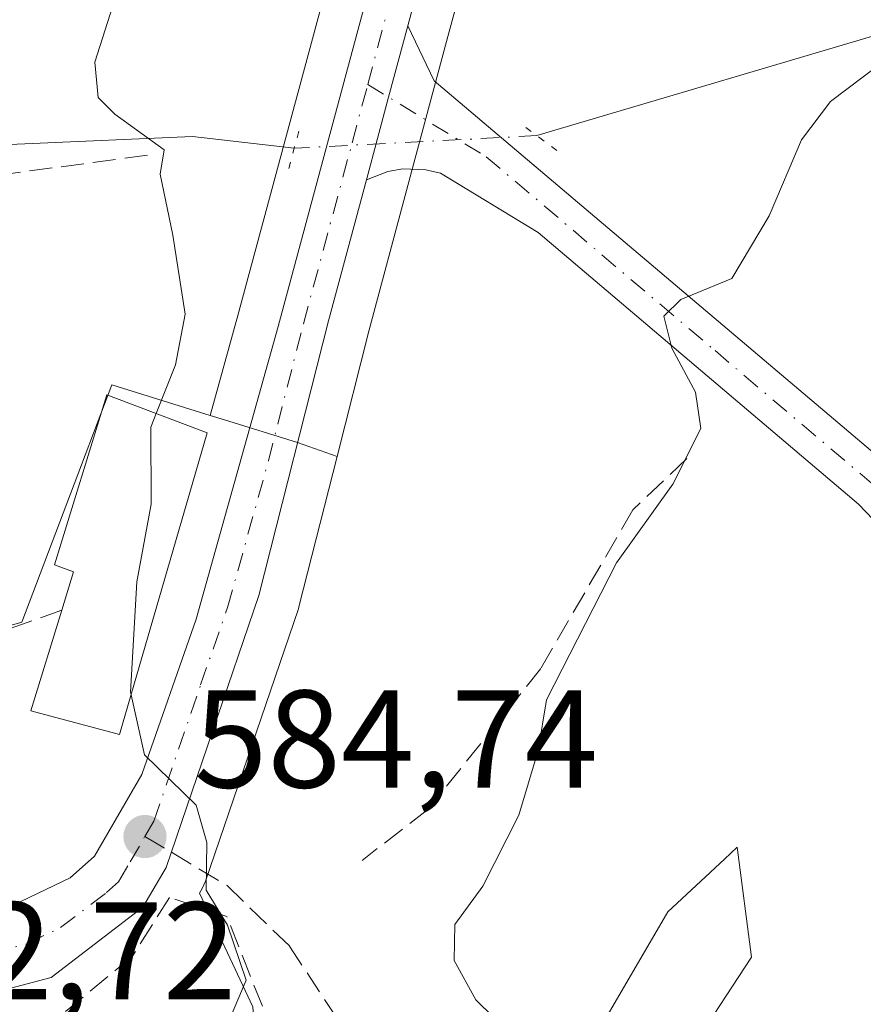
# Model space of a CAD drawing. Units: metres. Extents: x 586894 to 590332, y 4735919 to 4738276.
# Drawn here: x 589426 to 589487, y 4737287 to 4737358 of the extents above; entities that cross this region are included whole.
import ezdxf

# ---------------------------------------------------------------- set-up
doc = ezdxf.new("R2010")
doc.units = ezdxf.units.M
doc.header["$MEASUREMENT"] = 0
for name, pattern in [('DGN Style 3', [2.307223458686699, 1.648016756204785, -0.6592067024819142]), ('DGN Style 4', [2.6384748266838614, 1.318413404963828, -0.6592067024819142, 0.001648016756204785, -0.6592067024819142]), ('DGN Style 5', [1.1536117293433497, 0.4944050268614355, -0.6592067024819142])]:
    doc.linetypes.add(name, pattern=pattern)
for name, color, linetype, lineweight in [('Carretera de calzada única Cxs', 7, 'Continuous', 13), ('Carretera de calzada única eje', 7, 'DGN Style 4', 0), ('Corriente natural lineal', 142, 'Continuous', 13), ('Corriente natural lineal oculto', 9, 'DGN Style 4', 13), ('Cultivos herbáceos CxS', 92, 'Continuous', 0), ('Curva de nivel normal', 30, 'Continuous', 0), ('Edificación Cxs', 1, 'Continuous', 13), ('Muro lineal', 1, 'DGN Style 3', 13), ('Núcleo urbano CxS', 7, 'Continuous', 0), ('Obra de contención lineal', 1, 'DGN Style 3', 13), ('Pista no pavimentada Cxs', 111, 'Continuous', 0), ('Pista no pavimentada eje', 91, 'DGN Style 4', 0), ('Prado CxS', 92, 'Continuous', 0), ('Puente lineal', 2, 'DGN Style 5', 0), ('Punto de cota en terreno', 7, 'Continuous', 0), ('Rótulo de punto de cota en terreno', 7, 'Continuous', 0), ('Senda', 7, 'DGN Style 3', 0), ('Senda no paivmentada conexión', 7, 'DGN Style 3', 0)]:
    doc.layers.add(name, color=color, linetype=linetype, lineweight=lineweight)
doc.styles.add('Style-Arial', font='txt')

# ---------------------------------------------------------------- blocks, each defined once
blk = doc.blocks.new('*U11')
at = {"layer": 'Cultivos herbáceos CxS', "color": 92, "linetype": 'Continuous', "lineweight": 0}
for points in [[(589461.1760999998, 4737413.4321, 588.1218999999984), (589448.9124999996, 4737362.3201, 586.1937000000034), (589441.9071000004, 4737336.294500001, 585.3582000000024), (589439.8898999998, 4737329.0891, 585.2483999999968), (589432.7994999997, 4737331.290899999, 584.1107000000047), (589426.3273, 4737314.185699999, 583.6275000000023), (589419.8558999998, 4737312.338300001, 583.3790000000008), (589405.0692999996, 4737314.185900001, 582.5984000000026), (589384.6139000002, 4737319.490499999, 581.1224999999977), (589390.2172999998, 4737328.522100001, 581.3600000000006), (589375.9508999996, 4737335.4485, 582.9161000000023)], [(589442.9653000003, 4737286.455700001, 585.1919000000053), (589439.1215000004, 4737294.647100001, 584.9814999999944), (589439.3236999996, 4737294.9923, 585.0158999999985), (589439.5592999998, 4737295.502699999, 585.0636999999988), (589446.2594999997, 4737315.1415, 586.2314000000042), (589446.3280999997, 4737315.3729, 586.2293999999965), (589449.0513000004, 4737326.113700001, 586.619200000001), (589451.3428999997, 4737335.152100001, 586.8004999999976), (589454.0674999999, 4737345.292300001, 586.9741999999969), (589457.0478999997, 4737356.4035, 587.1337000000058), (589458.3979000002, 4737361.4439, 587.2834000000003), (589458.4143000003, 4737361.508300001, 587.2848999999987), (589471.0142999999, 4737413.088300001, 590.2358999999997)]]:
    blk.add_polyline3d(points, dxfattribs=at)
blk = doc.blocks.new('5PATER')
at = {"layer": 'Prado CxS', "linetype": 'Continuous', "lineweight": 0}
h = blk.add_hatch(color=51, dxfattribs=at)
edge = h.paths.add_edge_path()
edge.add_ellipse((0, 0), major_axis=(-0.1095731443231308, -0.1110710700762829), ratio=0.9994222409660322, start_angle=0, end_angle=360)

msp = doc.modelspace()

# ---------------------------------------------------------------- linework, layer by layer
at = {"layer": 'Carretera de calzada única Cxs', "color": 7, "linetype": 'Continuous', "lineweight": 13, "extrusion": (-0.9596971391326368, 0.2552365838551992, 0.1176251988417475), "elevation": 643518.4583219824, "flags": 128}
msp.add_lwpolyline([(-4729711.757119386, -75631.90619465488), (-4729706.427517194, -75632.02391184043), (-4729700.254428169, -75632.11353399191)], dxfattribs=at)
at = {"layer": 'Carretera de calzada única Cxs', "color": 7, "linetype": 'Continuous', "lineweight": 13}
for points in [[(589412.6901000004, 4737292.7301, 583.297900000005), (589419.4600999998, 4737292.2601, 584.684699999998), (589425.0500999996, 4737293.4801, 585.5478000000003), (589429.8000999996, 4737295.7601, 586.0071999999927), (589431.5500999996, 4737297.3101, 585.7853000000032), (589434.9801000003, 4737303.190099999, 585.7516999999935), (589438.8901000004, 4737314.390100001, 586.3776000000071), (589444.8000999996, 4737335.5001, 586.0758999999962), (589451.8201000001, 4737361.5801, 586.8855999999942), (589464.1001000004, 4737412.7601, 589.0436000000045), (589473.7801000001, 4737456.8201, 592.8040000000037), (589476.1601, 4737472.5701, 593.5865000000049), (589478.7301000003, 4737506.4101, 596.5144), (589478.7801000001, 4737538.4901, 598.8076000000001), (589481.0301000001, 4737545.6501, 599.6579000000056), (589483.2600999996, 4737549.0001, 600.078800000003), (589484.7801000001, 4737550.630100001, 600.2461000000039)], [(589468.1001000004, 4737413.800100001, 589.8476999999984), (589455.5000999998, 4737362.220100001, 587.1600999999937), (589454.1501000002, 4737357.170100001, 587.1125000000029), (589452.7669000002, 4737352.0231, 586.9955999999949), (589451.1700999998, 4737346.0601, 586.9066000000021), (589448.4401000004, 4737335.9101, 586.6107000000047), (589443.4200999998, 4737316.110099999, 586.0292000000045), (589436.7301000003, 4737296.5001, 585.3647999999957), (589435.0500999996, 4737293.630100001, 584.8889999999956), (589428.4401000004, 4737288.5701, 584.2409000000043), (589422.8701, 4737287.090100001, 584.4107999999978), (589415.3501000004, 4737286.9801, 586.0559999999969), (589409.8597999997, 4737288.5261, 584.7909000000072), (589408.2987000003, 4737288.965700001, 584.1073999999935), (589406.6756999996, 4737289.910700001, 583.684500000003), (589394.6201, 4737296.9301, 583.9051000000036), (589389.0407999996, 4737300.468900001, 583.5337000000001), (589382.3449999997, 4737304.7159, 582.7850999999937), (589378.3098999998, 4737307.2752, 582.6784000000043)], [(589468.1001000004, 4737413.800100001, 589.8476999999984), (589455.5000999998, 4737362.220100001, 587.1600999999937), (589454.1501000002, 4737357.170100001, 587.1125000000029)], [(589380.0301000001, 4737311.550100001, 582.588699999993), (589396.5301000001, 4737300.8301, 582.403999999995), (589409.2301000003, 4737293.9801, 582.9036999999954), (589412.6901000004, 4737292.7301, 583.297900000005), (589419.4600999998, 4737292.2601, 584.684699999998), (589425.0500999996, 4737293.4801, 585.5478000000003), (589429.8000999996, 4737295.7601, 586.0071999999927), (589431.5500999996, 4737297.3101, 585.7853000000032), (589434.9801000003, 4737303.190099999, 585.7516999999935), (589438.8901000004, 4737314.390100001, 586.3776000000071), (589444.8000999996, 4737335.5001, 586.0758999999962), (589451.8201000001, 4737361.5801, 586.8855999999942), (589464.1001000004, 4737412.7601, 589.0436000000045)], [(589451.1700999998, 4737346.0601, 586.9066000000021), (589448.4401000004, 4737335.9101, 586.6107000000047), (589443.4200999998, 4737316.110099999, 586.0292000000045), (589436.7301000003, 4737296.5001, 585.3647999999957), (589435.0500999996, 4737293.630100001, 584.8889999999956), (589428.4401000004, 4737288.5701, 584.2409000000043), (589422.8701, 4737287.090100001, 584.4107999999978), (589415.3501000004, 4737286.9801, 586.0559999999969), (589409.8597999997, 4737288.5261, 584.7909000000072)]]:
    msp.add_polyline3d(points, dxfattribs=at)
at = {"layer": 'Carretera de calzada única eje', "color": 7, "linetype": 'DGN Style 4', "lineweight": 0}
for points in [[(589451.2632999998, 4737352.9397, 586.8874999999971), (589453.6601, 4737361.9001, 587.0581999999995), (589459.8000999996, 4737387.4901, 587.8813999999984), (589466.1001000004, 4737413.270099999, 589.4275000000052), (589470.9401000004, 4737435.3101, 591.5953000000009), (589475.6401000004, 4737456.890100001, 593.0561000000016), (589476.8300999999, 4737464.7601, 593.3689000000013), (589478.0701000001, 4737472.640100001, 594.132500000007), (589479.3501000004, 4737489.5601, 595.3619999999937), (589480.5000999998, 4737506.3201, 596.735799999995), (589481.5301000001, 4737521.2601, 597.6108999999997), (589481.5701000001, 4737537.300100001, 598.9247999999934), (589481.7301000003, 4737539.1601, 599.1180000000022), (589482.8501000004, 4737542.7401, 599.5503999999928), (589483.2100999998, 4737543.9301, 599.671199999997), (589483.6001000004, 4737544.6501, 599.7504000000044), (589484.7301000003, 4737546.3201, 599.9336000000039), (589485.5100999996, 4737547.0701, 600.0201999999991), (589486.2600999996, 4737547.890100001, 600.1055000000051), (589487.4600999998, 4737548.5101, 600.1913000000059), (589488.0100999996, 4737549.0101, 600.2697000000044), (589489.1001000004, 4737549.640100001, 600.3962000000029), (589490.2801000001, 4737549.9301, 600.501900000003), (589491.1700999998, 4737549.880100001, 600.5657999999967)], [(589435.1901000004, 4737298.7301, 585.4603999999963), (589435.8501000004, 4737299.840100001, 585.4937000000064), (589439.2100999998, 4737309.6601, 585.9085999999952), (589441.1601, 4737315.2501, 586.0969000000041), (589444.1001000004, 4737325.8101, 586.3255000000064), (589446.6201, 4737335.690099999, 586.3300000000017), (589450.1401000004, 4737348.7401, 586.860400000005), (589451.2632999998, 4737352.9397, 586.8874999999971)], [(589409.1001000004, 4737291.4301, 583.2372999999934), (589410.4600999998, 4737290.940099999, 583.7309999999999), (589414.0301000001, 4737289.840100001, 584.7918999999965), (589417.4101, 4737289.610099999, 584.7410999999993), (589421.1601, 4737289.6801, 584.4953999999998), (589423.9600999998, 4737290.290100001, 584.4481999999989), (589426.7301000003, 4737291.0101, 584.3349000000017), (589429.1201, 4737292.170100001, 584.3723000000027), (589432.4200999998, 4737294.690099999, 584.838699999993), (589433.3000999996, 4737295.470100001, 585.004700000005), (589434.1401000004, 4737296.9001, 585.2697000000044), (589435.1901000004, 4737298.7301, 585.4603999999963)]]:
    msp.add_polyline3d(points, dxfattribs=at)
at = {"layer": 'Corriente natural lineal', "color": 142, "linetype": 'Continuous', "lineweight": 13}
for points in [[(589608.2728000004, 4737369.8825, 609.181899999996), (589601.2901, 4737363.7301, 607.8559999999999), (589590.1201, 4737352.4801, 606.5412999999971), (589585.6001000004, 4737349.670100001, 606.1940999999933), (589580.8601000002, 4737349.6501, 605.3132000000041), (589571.3701, 4737351.5601, 603.6986000000034), (589557.7100999998, 4737353.540100001, 601.3549999999959), (589517.4001000002, 4737358.350099999, 594.3464999999997), (589502.9700999996, 4737359.2501, 591.8580999999976), (589490.6001000004, 4737357.280099999, 590.0869999999995), (589463.4671999998, 4737349.2522, 587.9256000000023)], [(589445.9600999998, 4737348.350099999, 586.3285999999935), (589438.6201, 4737349.190099999, 585.4496000000072), (589414.4200999998, 4737348.140100001, 583.0730999999942), (589408.2301000003, 4737349.7401, 581.926099999997), (589403.3901000004, 4737352.020099999, 582.3271999999997)]]:
    msp.add_polyline3d(points, dxfattribs=at)
at = {"layer": 'Corriente natural lineal oculto', "color": 9, "linetype": 'DGN Style 4', "lineweight": 13, "extrusion": (-0.09060339081244786, -0.004668581256806331, 0.9958761117339523), "elevation": -74938.58775363168, "flags": 128}
msp.add_lwpolyline([(-4700739.245112287, 829083.9641836789), (-4700739.245112288, 829066.3612650624)], dxfattribs=at)
at = {"layer": 'Cultivos herbáceos CxS', "color": 92, "linetype": 'Continuous', "lineweight": 0}
for points in [[(589481.0661000004, 4737551.0461, 599.3625999999931), (589480.9619000005, 4737550.928500001, 599.3196999999927), (589480.7626999998, 4737550.662500001, 599.244200000001), (589478.5327000003, 4737547.3125, 598.8294000000024), (589478.3234999999, 4737546.9439, 598.733699999997), (589478.1681000004, 4737546.549500001, 598.6490000000049), (589475.9181000004, 4737539.3895, 596.8772999999928), (589475.8256999999, 4737539.0111, 596.7981), (589475.7801000001, 4737538.494700001, 596.7360000000045), (589475.7302999999, 4737506.5263, 594.9848000000056), (589475.1114999996, 4737498.3795, 593.9383999999991), (589473.1771, 4737472.908299999, 592.5774999999994), (589470.8287000004, 4737457.366699999, 591.25), (589461.1760999998, 4737413.4321, 588.1218999999984), (589448.9124999996, 4737362.3201, 586.1937000000034), (589441.9071000004, 4737336.294500001, 585.3582000000024), (589439.8898999998, 4737329.0891, 585.2483999999968)], [(589482.9732999997, 4737472.801300001, 594.846000000005), (589482.9530999997, 4737472.504899999, 594.8337999999932), (589482.9249, 4737472.2523, 594.8301999999967), (589480.4896999998, 4737456.480699999, 594.3687999999966), (589480.4609000003, 4737456.3299, 594.3506999999954), (589471.0308999997, 4737413.1599, 590.2434999999969), (589471.0142999999, 4737413.088300001, 590.2358999999997), (589458.4143000003, 4737361.508300001, 587.2848999999987), (589458.3979000002, 4737361.4439, 587.2834000000003), (589457.0478999997, 4737356.4035, 587.1337000000058), (589454.0674999999, 4737345.292300001, 586.9741999999969), (589451.3428999997, 4737335.152100001, 586.8004999999976), (589449.0513000004, 4737326.113700001, 586.619200000001)], [(589384.6139000002, 4737319.490499999, 581.1224999999977), (589405.0692999996, 4737314.185900001, 582.5984000000026), (589419.8558999998, 4737312.338300001, 583.3790000000008), (589426.3273, 4737314.185699999, 583.6275000000023), (589432.7994999997, 4737331.290899999, 584.1107000000047), (589439.8898999998, 4737329.0891, 585.2483999999968)], [(589449.0513000004, 4737326.113700001, 586.619200000001), (589446.3280999997, 4737315.3729, 586.2293999999965), (589446.2594999997, 4737315.1415, 586.2314000000042), (589439.5592999998, 4737295.502699999, 585.0636999999988), (589439.3236999996, 4737294.9923, 585.0158999999985), (589439.1215000004, 4737294.647100001, 584.9814999999944), (589442.9653000003, 4737286.455700001, 585.1919000000053), (589443.8913000004, 4737274.438300001, 586.6064999999944), (589453.5988999996, 4737268.892100001, 588.2207000000053), (589453.0499, 4737261.384299999, 587.8800000000047), (589457.7358999997, 4737254.687100001, 588.2479000000021), (589458.8075000001, 4737254.465500001, 588.2381000000023), (589460.4539000001, 4737254.124700001, 588.227899999998), (589468.0862999996, 4737252.545100001, 589.1824000000051), (589472.8815000001, 4737250.853499999, 590.380999999994), (589476.1678999999, 4737249.6941, 590.4391000000032), (589481.3492999999, 4737246.8147, 590.7051000000065), (589490.3722999999, 4737239.708100001, 591.8524999999936)]]:
    msp.add_polyline3d(points, dxfattribs=at)
at = {"layer": 'Curva de nivel normal', "color": 30, "linetype": 'Continuous', "lineweight": 0, "flags": 128}
for points, elevation in [([(589431.2300000004, 4737402.200099999), (589433.4800000004, 4737398.120100001), (589435.4100000003, 4737391.860099999), (589436.1200000001, 4737381.220100001), (589435.4699999997, 4737371.5101), (589433.4199999999, 4737360.300100001), (589431.5800000001, 4737354.5601), (589431.8300000001, 4737352.0001), (589433.0300000003, 4737350.790100001), (589436.5899999999, 4737348.220100001), (589436.29, 4737346.470100001), (589437.2100000001, 4737342.090100001), (589438.0899999999, 4737336.380100001), (589437.3899999997, 4737332.7301), (589436.0137999998, 4737329.2193)], 585), ([(589491.7999999998, 4737357.110099999), (589484.6200000001, 4737351.720100001), (589482.5499999998, 4737348.950099999), (589480.2100000001, 4737343.470100001), (589477.5099999999, 4737338.960100001), (589473.8399999999, 4737337.450099999), (589472.6200000001, 4737336.2501), (589473.1799999997, 4737333.940099999), (589474.8899999997, 4737330.7601), (589475.29, 4737328.140100001), (589473.2599999999, 4737324.140100001), (589469.2000000002, 4737318.470100001), (589464.1500000004, 4737308.590100001), (589463.5599999996, 4737304.9301), (589462.1500000004, 4737300.2601), (589459.5700000003, 4737295.1501), (589457.54, 4737292.390100001), (589457.4900000002, 4737289.790100001), (589459.0499999998, 4737286.950099999), (589460.3600000005, 4737285.6801)], 590), ([(589436.0137999998, 4737329.2193), (589435.6299999999, 4737328.2401), (589435.6500000004, 4737322.700099999), (589434.6100000005, 4737317.100099999), (589434.1500000004, 4737309.140100001), (589434.1962000001, 4737308.933599999)], 585), ([(589434.1962000001, 4737308.933599999), (589435.1600000003, 4737304.630100001), (589438.8899999997, 4737300.9901), (589439.6699999999, 4737298.290100001), (589439.6200000001, 4737294.860099999), (589441.1600000003, 4737292.3301), (589442.4900000002, 4737288.380100001), (589440.4900000002, 4737283.6601), (589438.8890000005, 4737282.114200001)], 585)]:
    msp.add_lwpolyline(points, dxfattribs=dict(at, elevation=elevation))
at = {"layer": 'Edificación Cxs', "color": 1, "linetype": 'Continuous', "lineweight": 13, "flags": 128}
for points, elevation in [([(589439.6901000004, 4737327.840100001), (589433.3701, 4737306.090100001), (589426.9801000003, 4737307.800100001), (589429.2100999998, 4737315.050100001), (589430.0500999996, 4737317.8101), (589428.6700999998, 4737318.3201), (589432.4401000004, 4737330.5601)], 587.233699999997), ([(589478.9401000004, 4737290.030099999), (589473.9600999998, 4737282.4301), (589468.2600999996, 4737285.340100001), (589472.8901000004, 4737293.290100001), (589476.9801000003, 4737297.100099999), (589477.8901000004, 4737297.960100001)], 593.2250000000059)]:
    msp.add_lwpolyline(points, close=True, dxfattribs=dict(at, elevation=elevation))
at = {"layer": 'Edificación Cxs', "color": 1, "linetype": 'Continuous', "lineweight": 13}
for points in [[(589429.2100999998, 4737315.050100001, 587.1687999999995), (589430.0500999996, 4737317.8101, 587.233699999997), (589428.6700999998, 4737318.3201, 586.6533999999956), (589432.4401000004, 4737330.5601, 586.0047999999952), (589439.6901000004, 4737327.840100001, 586.8001999999979)], [(589439.6901000004, 4737327.840100001, 586.8001999999979), (589433.3701, 4737306.090100001, 586.5893999999971), (589426.9801000003, 4737307.800100001, 586.2244000000064), (589429.2100999998, 4737315.050100001, 587.1687999999995)], [(589478.9401000004, 4737290.030099999, 593.2250000000058), (589473.9600999998, 4737282.4301, 593.0902999999962), (589468.2600999996, 4737285.340100001, 591.5748000000021), (589472.8901000004, 4737293.290100001, 591.7954000000027), (589476.9801000003, 4737297.100099999, 592.5329999999958), (589477.8901000004, 4737297.960100001, 592.7051999999967), (589478.9401000004, 4737290.030099999, 593.2250000000058)]]:
    msp.add_polyline3d(points, dxfattribs=at)
at = {"layer": 'Muro lineal', "color": 1, "linetype": 'DGN Style 3', "lineweight": 13, "extrusion": (-0.02447739921654751, -0.3905041804331643, 0.9202756880369145), "elevation": -1863828.668007093, "flags": 128}
msp.add_lwpolyline([(291914.1587067003, 4385260.521639707), (291897.3627734457, 4385252.757958402), (291883.9834769312, 4385251.422054192)], dxfattribs=at)
at = {"layer": 'Muro lineal', "color": 1, "linetype": 'DGN Style 3', "lineweight": 13}
for points in [[(589435.3701, 4737347.840100001, 586.2209000000003), (589415.3901000004, 4737345.1801, 584.9308000000019), (589408.4801000003, 4737348.090100001, 585.0138000000006), (589400.2200999996, 4737342.110099999, 583.4290000000037), (589402.2301000003, 4737311.530099999, 583.1276000000071)], [(589440.2801000001, 4737276.800100001, 587.9870999999986), (589441.6001000004, 4737276.800100001, 587.431700000001), (589443.4801000003, 4737277.3301, 586.9992000000057), (589444.0500999996, 4737277.640100001, 586.9906999999948), (589444.6001000004, 4737278.020099999, 586.9890000000014), (589445.0800999999, 4737278.460100001, 586.9771000000037), (589445.5301000001, 4737278.950099999, 586.9655999999959), (589445.9101, 4737279.4801, 586.9477000000043), (589446.2200999996, 4737280.0601, 586.9189999999944), (589441.1001000004, 4737292.970100001, 585.5918999999994), (589436.9600999998, 4737294.340100001, 585.1472999999969), (589434.3000999996, 4737290.100099999, 584.6532000000007), (589429.4600999998, 4737286.100099999, 585.1352999999945)]]:
    msp.add_polyline3d(points, dxfattribs=at)
at = {"layer": 'Núcleo urbano CxS', "color": 7, "linetype": 'Continuous', "lineweight": 0}
for points in [[(589481.0661000004, 4737551.0461, 599.3625999999931), (589480.9619000005, 4737550.928500001, 599.3196999999927), (589480.7626999998, 4737550.662500001, 599.244200000001), (589478.5327000003, 4737547.3125, 598.8294000000024), (589478.3234999999, 4737546.9439, 598.733699999997), (589478.1681000004, 4737546.549500001, 598.6490000000049), (589475.9181000004, 4737539.3895, 596.8772999999928), (589475.8256999999, 4737539.0111, 596.7981), (589475.7801000001, 4737538.494700001, 596.7360000000045), (589475.7302999999, 4737506.5263, 594.9848000000056), (589475.1114999996, 4737498.3795, 593.9383999999991), (589473.1771, 4737472.908299999, 592.5774999999994), (589470.8287000004, 4737457.366699999, 591.25), (589461.1760999998, 4737413.4321, 588.1218999999984), (589448.9124999996, 4737362.3201, 586.1937000000034), (589441.9071000004, 4737336.294500001, 585.3582000000024), (589439.8898999998, 4737329.0891, 585.2483999999968)], [(589482.9732999997, 4737472.801300001, 594.846000000005), (589482.9530999997, 4737472.504899999, 594.8337999999932), (589482.9249, 4737472.2523, 594.8301999999967), (589480.4896999998, 4737456.480699999, 594.3687999999966), (589480.4609000003, 4737456.3299, 594.3506999999954), (589471.0308999997, 4737413.1599, 590.2434999999969), (589471.0142999999, 4737413.088300001, 590.2358999999997), (589458.4143000003, 4737361.508300001, 587.2848999999987), (589458.3979000002, 4737361.4439, 587.2834000000003), (589457.0478999997, 4737356.4035, 587.1337000000058), (589454.0674999999, 4737345.292300001, 586.9741999999969), (589451.3428999997, 4737335.152100001, 586.8004999999976), (589449.0513000004, 4737326.113700001, 586.619200000001)], [(589471.0142999999, 4737413.088300001, 590.2358999999997), (589458.4143000003, 4737361.508300001, 587.2848999999987), (589458.3979000002, 4737361.4439, 587.2834000000003), (589457.0478999997, 4737356.4035, 587.1337000000058), (589454.0674999999, 4737345.292300001, 586.9741999999969), (589451.3428999997, 4737335.152100001, 586.8004999999976), (589449.0513000004, 4737326.113700001, 586.619200000001), (589446.2012999998, 4737327.1293, 586.2054999999964), (589440.9325000001, 4737328.7653, 585.3916000000027), (589439.8898999998, 4737329.0891, 585.2483999999968), (589441.9071000004, 4737336.294500001, 585.3582000000024), (589448.9124999996, 4737362.3201, 586.1937000000034), (589461.1760999998, 4737413.4321, 588.1218999999984)], [(589377.8388999999, 4737308.562100001, 582.085699999996), (589384.6139000002, 4737319.490499999, 581.1224999999977), (589405.0692999996, 4737314.185900001, 582.5984000000026), (589419.8558999998, 4737312.338300001, 583.3790000000008), (589426.3273, 4737314.185699999, 583.6275000000023), (589432.7994999997, 4737331.290899999, 584.1107000000047), (589439.8898999998, 4737329.0891, 585.2483999999968), (589440.9325000001, 4737328.7653, 585.3916000000027), (589446.2012999998, 4737327.1293, 586.2054999999964), (589449.0513000004, 4737326.113700001, 586.619200000001), (589446.3280999997, 4737315.3729, 586.2293999999965), (589446.2594999997, 4737315.1415, 586.2314000000042), (589439.5592999998, 4737295.502699999, 585.0636999999988), (589439.3236999996, 4737294.9923, 585.0158999999985), (589439.1215000004, 4737294.647100001, 584.9814999999944), (589442.9653000003, 4737286.455700001, 585.1919000000053)], [(589384.6139000002, 4737319.490499999, 581.1224999999977), (589405.0692999996, 4737314.185900001, 582.5984000000026), (589419.8558999998, 4737312.338300001, 583.3790000000008), (589426.3273, 4737314.185699999, 583.6275000000023), (589432.7994999997, 4737331.290899999, 584.1107000000047), (589439.8898999998, 4737329.0891, 585.2483999999968)], [(589439.8898999998, 4737329.0891, 585.2483999999968), (589440.9325000001, 4737328.7653, 585.3916000000027), (589446.2012999998, 4737327.1293, 586.2054999999964), (589449.0513000004, 4737326.113700001, 586.619200000001)], [(589439.8898999998, 4737329.0891, 585.2483999999968), (589440.9325000001, 4737328.7653, 585.3916000000027), (589446.2012999998, 4737327.1293, 586.2054999999964), (589449.0513000004, 4737326.113700001, 586.619200000001)], [(589449.0513000004, 4737326.113700001, 586.619200000001), (589446.3280999997, 4737315.3729, 586.2293999999965), (589446.2594999997, 4737315.1415, 586.2314000000042), (589439.5592999998, 4737295.502699999, 585.0636999999988), (589439.3236999996, 4737294.9923, 585.0158999999985), (589439.1215000004, 4737294.647100001, 584.9814999999944), (589442.9653000003, 4737286.455700001, 585.1919000000053), (589443.8913000004, 4737274.438300001, 586.6064999999944), (589453.5988999996, 4737268.892100001, 588.2207000000053), (589453.0499, 4737261.384299999, 587.8800000000047), (589457.7358999997, 4737254.687100001, 588.2479000000021), (589458.8075000001, 4737254.465500001, 588.2381000000023), (589460.4539000001, 4737254.124700001, 588.227899999998), (589468.0862999996, 4737252.545100001, 589.1824000000051), (589472.8815000001, 4737250.853499999, 590.380999999994), (589476.1678999999, 4737249.6941, 590.4391000000032), (589481.3492999999, 4737246.8147, 590.7051000000065), (589490.3722999999, 4737239.708100001, 591.8524999999936)]]:
    msp.add_polyline3d(points, dxfattribs=at)
at = {"layer": 'Obra de contención lineal', "color": 1, "linetype": 'DGN Style 3', "lineweight": 13}
msp.add_polyline3d([(589474.2600999996, 4737325.970100001, 590.7700999999943), (589470.3800999997, 4737322.290100001, 590.2538000000059), (589463.7401000002, 4737310.840100001, 589.1462999999932), (589455.5900999998, 4737300.6801, 589.2396000000008), (589450.8501000004, 4737297.0101, 590.0500999999931)], dxfattribs=at)
at = {"layer": 'Pista no pavimentada Cxs', "color": 111, "linetype": 'Continuous', "lineweight": 0, "extrusion": (-0.9596971391326368, 0.2552365838551992, 0.1176251988417475), "elevation": 643518.4583219824, "flags": 128}
msp.add_lwpolyline([(-4729711.757119386, -75631.90619465488), (-4729706.427517194, -75632.02391184043), (-4729700.254428169, -75632.11353399191)], dxfattribs=at)
at = {"layer": 'Pista no pavimentada Cxs', "color": 111, "linetype": 'Continuous', "lineweight": 0}
for points in [[(589496.2801000001, 4737263.340100001, 593.9418000000006), (589497.5800999999, 4737287.0801, 595.0780999999988), (589497.5900999998, 4737302.2501, 595.376900000003), (589496.4901000002, 4737307.280099999, 595.2795000000042), (589495.5100999996, 4737309.790100001, 595.2304000000004), (589494.6001000004, 4737312.110099999, 595.1138000000064), (589490.3000999996, 4737318.870100001, 594.2681000000011), (589486.6501000002, 4737322.690099999, 593.6169999999984), (589463.5401, 4737342.2601, 588.4419999999955), (589456.5201000003, 4737346.540100001, 587.3598000000056), (589455.4501, 4737346.800100001, 587.2353000000003), (589453.8000999996, 4737346.860099999, 587.0641000000032), (589452.7100999998, 4737346.670100001, 586.9597999999969), (589451.1700999998, 4737346.0601, 586.9066000000021), (589452.7669000002, 4737352.0231, 586.9955999999949), (589454.1501000002, 4737357.170100001, 587.1125000000029), (589456.0601000004, 4737353.210100001, 587.2660999999935), (589489.0701000001, 4737325.2501, 593.4970999999932), (589493.0800999999, 4737321.050100001, 594.2139000000025), (589497.7500999998, 4737313.710100001, 595.1171000000032), (589499.8601000002, 4737308.300100001, 595.5764999999956), (589501.1101000002, 4737302.630100001, 595.8910000000033), (589501.1001000004, 4737286.9801, 595.4309000000068), (589499.8000999996, 4737263.1801, 594.0234000000055)], [(589454.1501000002, 4737357.170100001, 587.1125000000029), (589456.0601000004, 4737353.210100001, 587.2660999999935), (589489.0701000001, 4737325.2501, 593.4970999999932), (589493.0800999999, 4737321.050100001, 594.2139000000025), (589497.7500999998, 4737313.710100001, 595.1171000000032), (589499.8601000002, 4737308.300100001, 595.5764999999956), (589501.1101000002, 4737302.630100001, 595.8910000000033), (589501.1001000004, 4737286.9801, 595.4309000000068), (589499.8000999996, 4737263.1801, 594.0234000000055), (589499.0000999998, 4737241.630100001, 594.4051999999938), (589497.8400999998, 4737229.5601, 594.8720999999932), (589493.2200999996, 4737214.5801, 595.5991999999969), (589487.2301000003, 4737202.970100001, 596.2467999999935), (589480.7301000003, 4737187.780099999, 597.0864000000003), (589473.7200999996, 4737168.620100001, 599.5586999999941), (589469.4600999998, 4737153.600099999, 600.3905999999988), (589468.6300999997, 4737142.050100001, 602.6172999999981)], [(589493.5800999999, 4737227.700099999, 594.2516000000032), (589494.3701, 4737230.2501, 594.3527000000031), (589495.4901000002, 4737241.860099999, 593.9854999999952), (589495.8701, 4737252.020099999, 593.6956000000064), (589496.2801000001, 4737263.340100001, 593.9418000000006), (589497.5800999999, 4737287.0801, 595.0780999999988), (589497.5900999998, 4737302.2501, 595.376900000003), (589496.4901000002, 4737307.280099999, 595.2795000000042), (589495.5100999996, 4737309.790100001, 595.2304000000004), (589494.6001000004, 4737312.110099999, 595.1138000000064), (589490.3000999996, 4737318.870100001, 594.2681000000011), (589486.6501000002, 4737322.690099999, 593.6169999999984), (589463.5401, 4737342.2601, 588.4419999999955), (589456.5201000003, 4737346.540100001, 587.3598000000056), (589455.4501, 4737346.800100001, 587.2353000000003), (589453.8000999996, 4737346.860099999, 587.0641000000032), (589452.7100999998, 4737346.670100001, 586.9597999999969), (589451.1700999998, 4737346.0601, 586.9066000000021)]]:
    msp.add_polyline3d(points, dxfattribs=at)
at = {"layer": 'Pista no pavimentada eje', "color": 91, "linetype": 'DGN Style 4', "lineweight": 0}
msp.add_polyline3d([(589451.2632999998, 4737352.9397, 586.8874999999971), (589459.8000999996, 4737347.735099999, 587.7164000000049), (589476.3051000005, 4737333.755100001, 590.7816000000021), (589487.8601000002, 4737323.970100001, 593.5820999999996), (589491.6901000004, 4737319.960100001, 594.2007000000012), (589496.1750999996, 4737312.9101, 595.0717000000004), (589496.6300999997, 4737311.7501, 595.1217000000033), (589498.1750999996, 4737307.790100001, 595.3028999999951), (589498.7251000004, 4737305.2751, 595.4593000000023), (589499.3501000004, 4737302.440099999, 595.6349999999948), (589499.3400999998, 4737287.030099999, 595.2551999999996), (589498.0401, 4737263.2601, 594.0078000000067), (589497.8350999998, 4737257.600099999, 593.8028000000049), (589497.2451, 4737241.745100001, 594.0967999999993), (589496.1051000003, 4737229.905099999, 594.5917999999947), (589493.9370999997, 4737222.8773, 594.8267000000051)], dxfattribs=at)
at = {"layer": 'Puente lineal', "color": 2, "linetype": 'DGN Style 5', "lineweight": 0, "extrusion": (0.9659731094308718, -0.2584360578129937, 0.01033227363806916), "elevation": -654906.6224073118, "flags": 128}
msp.add_lwpolyline([(4728738.896930748, 7353.759269088358), (4728737.623431944, 7353.84587371127), (4728735.53249918, 7353.8056715653)], dxfattribs=at)
at = {"layer": 'Puente lineal', "color": 2, "linetype": 'DGN Style 5', "lineweight": 0, "extrusion": (0.5320208738062119, 0.7874367721058522, 0.3112830219751648), "elevation": 4044152.948778654, "flags": 128}
msp.add_lwpolyline([(2163703.149882998, -1324071.667891164), (2163702.142812668, -1324071.52751699), (2163699.909432407, -1324071.179843621)], dxfattribs=at)
at = {"layer": 'Senda', "color": 7, "linetype": 'DGN Style 3', "lineweight": 0}
msp.add_polyline3d([(589437.1026, 4737297.591800001, 585.4904999999999), (589441.1167000001, 4737295.2027, 586.3086000000039), (589445.6145000001, 4737290.837099999, 586.4633000000031), (589449.1864999998, 4737285.413100001, 587.1331000000064), (589451.8322999999, 4737282.6349, 587.6435999999958), (589456.5947000004, 4737281.1797, 589.7685000000056), (589463.3416999998, 4737277.7401, 590.244399999996), (589467.1781000001, 4737275.226700001, 590.8126000000047), (589467.9719000002, 4737272.051700001, 591.0736999999936), (589466.1196999997, 4737267.818299999, 591.3873000000021), (589464.7969000004, 4737263.3203, 591.369399999996), (589464.6645000001, 4737258.690099999, 592.4611000000004), (589464.7969000004, 4737256.904100001, 592.4645000000019)], dxfattribs=at)
at = {"layer": 'Senda no paivmentada conexión', "color": 7, "linetype": 'DGN Style 3', "lineweight": 0, "extrusion": (-0.01162053983787832, 0.006916423786263804, 0.9999085588872041), "elevation": 26501.01737594604, "flags": 128}
msp.add_lwpolyline([(589402.1926169746, 4737228.746399684), (589404.1053376212, 4737227.608072457)], dxfattribs=at)

# ---------------------------------------------------------------- block references
at = {"layer": 'Cultivos herbáceos CxS', "color": 92, "linetype": 'Continuous', "lineweight": 0}
msp.add_blockref('*U11', (0, 0), dxfattribs=at)
at = {"layer": 'Punto de cota en terreno', "color": 7, "linetype": 'Continuous', "lineweight": 0, "xscale": 10, "yscale": 10, "zscale": 10}
msp.add_blockref('5PATER', (589435.2000000002, 4737298.730000001, 584.7400000000052), dxfattribs=at)

# ---------------------------------------------------------------- texts
at = {"layer": 'Rótulo de punto de cota en terreno', "color": 7, "linetype": 'Continuous', "lineweight": 0, "style": 'Style-Arial'}
for s, p in [('584,74', (589438.7278000005, 4737302.2578)), ('582,72', (589412.6377999998, 4737286.986500001))]:
    msp.add_text(s, height=7.000000000000002, dxfattribs=at).set_placement(p)

doc.saveas('drawing.dxf')
